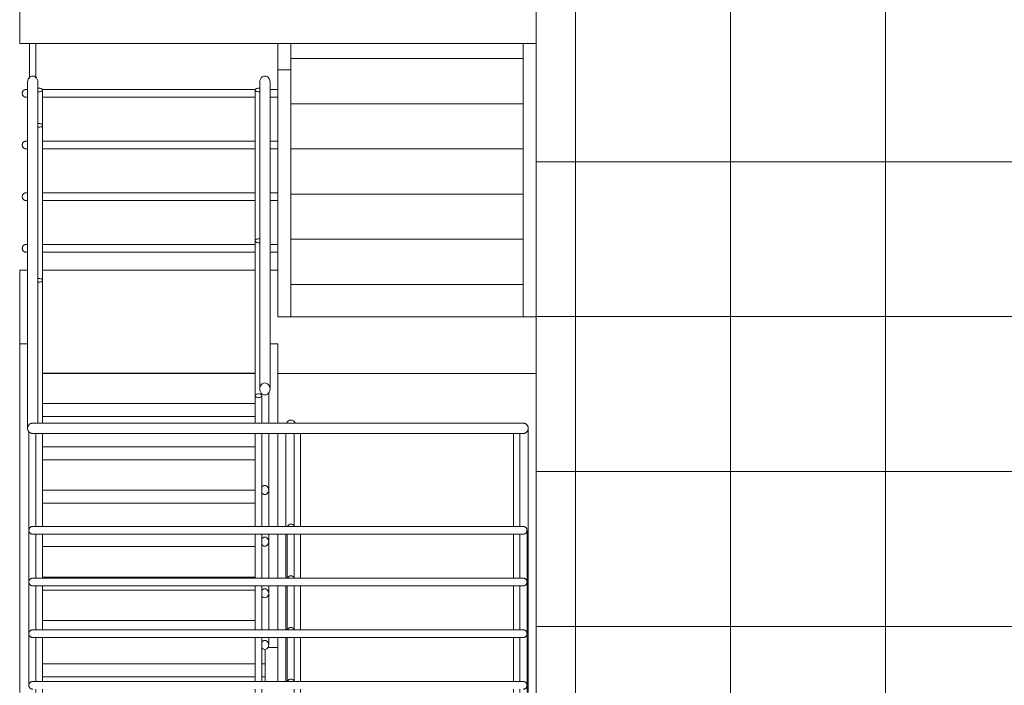
# Model space of a CAD drawing. Units: millimetres. Extents: x -80188 to 157657, y -341430 to 142077.
# Drawn here: x -14287 to -10475, y 111250 to 113827 of the extents above; entities that cross this region are included whole.
import ezdxf

# ---------------------------------------------------------------- set-up
doc = ezdxf.new("R2010")
doc.units = ezdxf.units.MM
for name, color, linetype, lineweight in [('A-FLOR', 7, 'Continuous', 9), ('A-WALL', 7, 'Continuous', 9), ('A-WALL-PATT', 7, 'Continuous', 9), ('S-STRS', 7, 'Continuous', 9), ('Балясины', 7, 'Continuous', 9), ('Ограждение', 7, 'Continuous', 9), ('Поручни', 7, 'Continuous', 9)]:
    doc.layers.add(name, color=color, linetype=linetype, lineweight=lineweight)
pattern_1 = [(0, (5264.5, 104277.14), (0, 600), []), (90, (5264.5, 104277.14), (-600, 4e-14), [])]

# ---------------------------------------------------------------- blocks, each defined once
blk = doc.blocks.new('Ограждение - 25 мм-V118-Южный')
at = {"layer": 'Балясины'}
for p, q in [((-14250, 9323.1), (-14250, 9457.4)), ((-14225, 9457.4), (-14225, 9323.8))]:
    blk.add_line(p, q, dxfattribs=at)
blk = doc.blocks.new('Ограждение - Ограждение-1496564-Южный')
at = {"layer": 'Поручни'}
for p, q in [((-14257, 9280), (-14262.5, 9280)), ((-13374.5, 9280), (-14200.4, 9280)), ((-13287.5, 9280), (-13317.9, 9280)), ((-14262.5, 9250), (-14257, 9250)), ((-14199.6, 9250), (-13375.4, 9250)), ((-13317.9, 9250), (-13287.5, 9250)), ((-14256.9, 9080), (-14262.5, 9080)), ((-13375.4, 9080), (-14199.6, 9080)), ((-13287.5, 9080), (-13318, 9080)), ((-14262.5, 9050), (-14256.9, 9050)), ((-14199.6, 9050), (-13375.4, 9050)), ((-13318, 9050), (-13287.5, 9050)), ((-14256.4, 8880), (-14262.5, 8880)), ((-14262.5, 8850), (-14256.4, 8850)), ((-13375.4, 8880), (-14199.6, 8880)), ((-14199.6, 8850), (-13375.4, 8850)), ((-13287.5, 8880), (-13318.5, 8880)), ((-13318.5, 8850), (-13287.5, 8850)), ((-14256.4, 8680), (-14262.5, 8680)), ((-13375.4, 8680), (-14199.6, 8680)), ((-13287.5, 8680), (-13318.5, 8680)), ((-14262.5, 8650), (-14256.4, 8650)), ((-14199.6, 8650), (-13375.4, 8650)), ((-13318.5, 8650), (-13287.5, 8650))]:
    blk.add_line(p, q, dxfattribs=at)
for centre, start, end in [((-14262.5, 9265), 75, 180), ((-14262.5, 9265), 180, 285), ((-14262.5, 9065), 75, 180), ((-14262.5, 9065), 180, 285), ((-14262.5, 8865), 75, 180), ((-14262.5, 8865), 180, 285), ((-14262.5, 8665), 75, 180), ((-14262.5, 8665), 180, 285)]:
    blk.add_arc(centre, 15, start, end, dxfattribs=at)
for points, knots in [([(-14258.6, 9279.5), (-14258.9, 9279.6), (-14259.5, 9279.7), (-14260.5, 9279.9), (-14261.5, 9280), (-14262.5, 9280), (-14263.4, 9280), (-14264.4, 9279.9), (-14265.4, 9279.7), (-14266.3, 9279.5), (-14267.3, 9279.2), (-14268.2, 9278.9), (-14269.1, 9278.5), (-14270, 9278), (-14270.8, 9277.5), (-14271.9, 9276.7), (-14272.8, 9275.9), (-14273.7, 9274.9), (-14274.6, 9273.9), (-14275.5, 9272.5), (-14276.4, 9270.8), (-14277.2, 9268.3), (-14277.5, 9266.3), (-14277.5, 9265)], [0.4166667, 0.4166667, 0.4166667, 0.4166667, 0.4375, 0.4583333, 0.4791667, 0.5, 0.5208333, 0.5416667, 0.5625, 0.5833333, 0.6041667, 0.625, 0.6458333, 0.6666667, 0.6875, 0.7083333, 0.75, 0.7708333, 0.7916667, 0.8333333, 0.875, 0.9166667, 1, 1, 1, 1]), ([(-14277.5, 9265), (-14277.5, 9263.7), (-14277.2, 9261.7), (-14276.4, 9259.2), (-14275.8, 9258.1), (-14275.4, 9257.5)], [0, 0, 0, 0, 0.0833333, 0.125, 0.1666667, 0.1666667, 0.1666667, 0.1666667]), ([(-14273.1, 9254.4), (-14272.6, 9253.9), (-14271.6, 9253.1), (-14270.2, 9252.2), (-14269.1, 9251.5), (-14268.2, 9251.1), (-14267.3, 9250.8), (-14266.3, 9250.5), (-14265.4, 9250.3), (-14264.4, 9250.1), (-14263.4, 9250), (-14262.5, 9250), (-14261.5, 9250), (-14260.5, 9250.1), (-14259.5, 9250.3), (-14258.9, 9250.4), (-14258.6, 9250.5)], [0.25, 0.25, 0.25, 0.25, 0.2916667, 0.3333333, 0.3541667, 0.375, 0.3958333, 0.4166667, 0.4375, 0.4583333, 0.4791667, 0.5, 0.5208333, 0.5416667, 0.5625, 0.5833333, 0.5833333, 0.5833333, 0.5833333]), ([(-14258.6, 9079.5), (-14258.9, 9079.6), (-14259.5, 9079.7), (-14260.5, 9079.9), (-14261.5, 9080), (-14262.5, 9080), (-14263.4, 9080), (-14264.4, 9079.9), (-14265.4, 9079.7), (-14266.3, 9079.5), (-14267.3, 9079.2), (-14268.2, 9078.9), (-14269.1, 9078.5), (-14270, 9078), (-14270.8, 9077.5), (-14271.9, 9076.7), (-14272.8, 9075.9), (-14273.7, 9074.9), (-14274.6, 9073.9), (-14275.5, 9072.5), (-14276.4, 9070.8), (-14277.2, 9068.3), (-14277.5, 9066.3), (-14277.5, 9065)], [0.4166667, 0.4166667, 0.4166667, 0.4166667, 0.4375, 0.4583333, 0.4791667, 0.5, 0.5208333, 0.5416667, 0.5625, 0.5833333, 0.6041667, 0.625, 0.6458333, 0.6666667, 0.6875, 0.7083333, 0.75, 0.7708333, 0.7916667, 0.8333333, 0.875, 0.9166667, 1, 1, 1, 1]), ([(-14277.5, 9065), (-14277.5, 9063.7), (-14277.2, 9061.7), (-14276.4, 9059.2), (-14275.8, 9058.1), (-14275.4, 9057.5)], [0, 0, 0, 0, 0.0833333, 0.125, 0.1666667, 0.1666667, 0.1666667, 0.1666667]), ([(-14273.1, 9054.4), (-14272.6, 9053.9), (-14271.6, 9053.1), (-14270.2, 9052.2), (-14269.1, 9051.5), (-14268.2, 9051.1), (-14267.3, 9050.8), (-14266.3, 9050.5), (-14265.4, 9050.3), (-14264.4, 9050.1), (-14263.4, 9050), (-14262.5, 9050), (-14261.5, 9050), (-14260.5, 9050.1), (-14259.5, 9050.3), (-14258.9, 9050.4), (-14258.6, 9050.5)], [0.25, 0.25, 0.25, 0.25, 0.2916667, 0.3333333, 0.3541667, 0.375, 0.3958333, 0.4166667, 0.4375, 0.4583333, 0.4791667, 0.5, 0.5208333, 0.5416667, 0.5625, 0.5833333, 0.5833333, 0.5833333, 0.5833333]), ([(-14258.6, 8879.5), (-14258.9, 8879.6), (-14259.5, 8879.7), (-14260.5, 8879.9), (-14261.5, 8880), (-14262.5, 8880), (-14263.4, 8880), (-14264.4, 8879.9), (-14265.4, 8879.7), (-14266.3, 8879.5), (-14267.3, 8879.2), (-14268.2, 8878.9), (-14269.1, 8878.5), (-14270, 8878), (-14270.8, 8877.5), (-14271.9, 8876.7), (-14272.8, 8875.9), (-14273.7, 8874.9), (-14274.6, 8873.9), (-14275.5, 8872.5), (-14276.4, 8870.8), (-14277.2, 8868.3), (-14277.5, 8866.3), (-14277.5, 8865)], [0.4166667, 0.4166667, 0.4166667, 0.4166667, 0.4375, 0.4583333, 0.4791667, 0.5, 0.5208333, 0.5416667, 0.5625, 0.5833333, 0.6041667, 0.625, 0.6458333, 0.6666667, 0.6875, 0.7083333, 0.75, 0.7708333, 0.7916667, 0.8333333, 0.875, 0.9166667, 1, 1, 1, 1]), ([(-14277.5, 8865), (-14277.5, 8863.7), (-14277.2, 8861.7), (-14276.4, 8859.2), (-14275.8, 8858.1), (-14275.4, 8857.5)], [0, 0, 0, 0, 0.0833333, 0.125, 0.1666667, 0.1666667, 0.1666667, 0.1666667]), ([(-14273.1, 8854.4), (-14272.6, 8853.9), (-14271.6, 8853.1), (-14270.2, 8852.2), (-14269.1, 8851.5), (-14268.2, 8851.1), (-14267.3, 8850.8), (-14266.3, 8850.5), (-14265.4, 8850.3), (-14264.4, 8850.1), (-14263.4, 8850), (-14262.5, 8850), (-14261.5, 8850), (-14260.5, 8850.1), (-14259.5, 8850.3), (-14258.9, 8850.4), (-14258.6, 8850.5)], [0.25, 0.25, 0.25, 0.25, 0.2916667, 0.3333333, 0.3541667, 0.375, 0.3958333, 0.4166667, 0.4375, 0.4583333, 0.4791667, 0.5, 0.5208333, 0.5416667, 0.5625, 0.5833333, 0.5833333, 0.5833333, 0.5833333]), ([(-14258.6, 8679.5), (-14258.9, 8679.6), (-14259.5, 8679.7), (-14260.5, 8679.9), (-14261.5, 8680), (-14262.5, 8680), (-14263.4, 8680), (-14264.4, 8679.9), (-14265.4, 8679.7), (-14266.3, 8679.5), (-14267.3, 8679.2), (-14268.2, 8678.9), (-14269.1, 8678.5), (-14270, 8678), (-14270.8, 8677.5), (-14271.9, 8676.7), (-14272.8, 8675.9), (-14273.7, 8674.9), (-14274.6, 8673.9), (-14275.5, 8672.5), (-14276.4, 8670.8), (-14277.2, 8668.3), (-14277.5, 8666.3), (-14277.5, 8665)], [0.4166667, 0.4166667, 0.4166667, 0.4166667, 0.4375, 0.4583333, 0.4791667, 0.5, 0.5208333, 0.5416667, 0.5625, 0.5833333, 0.6041667, 0.625, 0.6458333, 0.6666667, 0.6875, 0.7083333, 0.75, 0.7708333, 0.7916667, 0.8333333, 0.875, 0.9166667, 1, 1, 1, 1]), ([(-14277.5, 8665), (-14277.5, 8663.7), (-14277.2, 8661.7), (-14276.4, 8659.2), (-14275.8, 8658.1), (-14275.4, 8657.5)], [0, 0, 0, 0, 0.0833333, 0.125, 0.1666667, 0.1666667, 0.1666667, 0.1666667]), ([(-14273.1, 8654.4), (-14272.6, 8653.9), (-14271.6, 8653.1), (-14270.2, 8652.2), (-14269.1, 8651.5), (-14268.2, 8651.1), (-14267.3, 8650.8), (-14266.3, 8650.5), (-14265.4, 8650.3), (-14264.4, 8650.1), (-14263.4, 8650), (-14262.5, 8650), (-14261.5, 8650), (-14260.5, 8650.1), (-14259.5, 8650.3), (-14258.9, 8650.4), (-14258.6, 8650.5)], [0.25, 0.25, 0.25, 0.25, 0.2916667, 0.3333333, 0.3541667, 0.375, 0.3958333, 0.4166667, 0.4375, 0.4583333, 0.4791667, 0.5, 0.5208333, 0.5416667, 0.5625, 0.5833333, 0.5833333, 0.5833333, 0.5833333])]:
    blk.add_open_spline(points, degree=3, knots=knots, dxfattribs=at)
blk.add_blockref('Ограждение - 25 мм-V118-Южный', (0, 0))
blk = doc.blocks.new('Ограждение - 25 мм-1495576-Южный')
at = {"layer": 'Балясины'}
blk.add_line((-13375.4, 8694.1), (-13375.4, 8094.1), dxfattribs=at)
at = {"layer": 'Балясины', "flags": 128}
for points in [[(-13375.4, 8694.1), (-13374.1, 8697.4), (-13370.6, 8700), (-13365.6, 8701.4), (-13360.1, 8701.4), (-13357, 8700.7)], [(-13357, 8687.5), (-13360.1, 8686.8), (-13365.6, 8686.8), (-13370.6, 8688.2), (-13374.1, 8690.9), (-13375.4, 8694.1)]]:
    blk.add_lwpolyline(points, dxfattribs=at)
blk = doc.blocks.new('Ограждение - 25 мм-1495572-Южный')
at = {"layer": 'Балясины'}
for p, q in [((-13375.4, 8094.1), (-13375.4, 7987.3)), ((-13350.4, 7987.3), (-13350.4, 8094.1))]:
    blk.add_line(p, q, dxfattribs=at)
at = {"layer": 'Балясины', "flags": 128}
for points in [[(-13375.4, 8094.1), (-13374.1, 8097.4), (-13370.6, 8100), (-13365.6, 8101.4), (-13360.1, 8101.4), (-13355.1, 8100), (-13351.6, 8097.4), (-13350.4, 8094.1)], [(-13350.4, 8094.1), (-13351.6, 8090.9), (-13355.1, 8088.2), (-13360.1, 8086.8), (-13365.6, 8086.8), (-13370.6, 8088.2), (-13374.1, 8090.9), (-13375.4, 8094.1)]]:
    blk.add_lwpolyline(points, dxfattribs=at)
blk = doc.blocks.new('Ограждение - 25 мм-V110-Южный')
at = {"layer": 'Балясины'}
for p, q in [((-13224.6, 10860), (-13224.6, 10499.5)), ((-13199.6, 10499.5), (-13199.6, 10860)), ((-13224.6, 10470.5), (-13224.6, 10299.5)), ((-13199.6, 10299.5), (-13199.6, 10470.5)), ((-13224.6, 10270.5), (-13224.6, 10099.5)), ((-13199.6, 10099.5), (-13199.6, 10270.5)), ((-13224.6, 10070.5), (-13224.6, 9899.5)), ((-13199.6, 9899.5), (-13199.6, 10070.5)), ((-13224.6, 9870.5), (-13224.6, 9857.4)), ((-13199.6, 9857.4), (-13199.6, 9870.5))]:
    blk.add_line(p, q, dxfattribs=at)
blk = doc.blocks.new('Ограждение - 25 мм-1495567-Южный')
at = {"layer": 'Балясины'}
blk.add_line((-13375.4, 9277.9), (-13375.4, 8694.1), dxfattribs=at)
at = {"layer": 'Балясины', "flags": 128}
for points in [[(-13375.4, 9277.9), (-13374.1, 9281.1), (-13370.6, 9283.7), (-13365.6, 9285.2), (-13360.1, 9285.2)], [(-13360.1, 9270.5), (-13365.6, 9270.5), (-13370.6, 9272), (-13374.1, 9274.6), (-13375.4, 9277.9)]]:
    blk.add_lwpolyline(points, dxfattribs=at)
blk = doc.blocks.new('Ограждение - Ограждение-1496598-Южный')
at = {"layer": 'Поручни'}
for p, q in [((-13357.9, 9308.7), (-13357.9, 8120.4)), ((-13317.9, 8120.4), (-13317.9, 9308.7)), ((-13352.9, 8105.2), (-13352.9, 8098.3)), ((-13322.9, 7987.3), (-13322.9, 8105.2)), ((-13322.9, 7729.3), (-13322.9, 7948.7)), ((-13257.1, 7948.7), (-13257.1, 7588)), ((-13322.9, 7588), (-13322.9, 7729.3)), ((-13322.9, 7529.3), (-13322.9, 7558.5)), ((-13257.1, 7558), (-13257.1, 7388)), ((-13252.1, 7558.5), (-13252.1, 7388)), ((-13322.9, 7388), (-13322.9, 7529.3)), ((-13322.9, 7329.3), (-13322.9, 7358.5)), ((-13322.9, 7188), (-13322.9, 7329.3)), ((-13257.1, 7358), (-13257.1, 7188)), ((-13252.1, 7358.5), (-13252.1, 7188)), ((-13322.9, 7129.3), (-13322.9, 7158.5)), ((-13257.1, 7158), (-13257.1, 6988)), ((-13252.1, 7158.5), (-13252.1, 6988))]:
    blk.add_line(p, q, dxfattribs=at)
at = {"layer": 'Поручни', "flags": 128}
for points in [[(-13357.9, 9308.7), (-13357.2, 9314.7), (-13355.2, 9320.3), (-13352, 9325.2), (-13347.9, 9328.9), (-13343, 9331.2), (-13337.9, 9332), (-13332.7, 9331.2), (-13327.9, 9328.9), (-13323.7, 9325.2), (-13320.5, 9320.3), (-13318.5, 9314.7), (-13317.9, 9308.7)], [(-13317.9, 8120.4), (-13318.5, 8126.5), (-13320.5, 8132.1), (-13323.7, 8136.9), (-13327.9, 8140.6), (-13332.7, 8143), (-13337.9, 8143.8), (-13343, 8143), (-13347.9, 8140.6), (-13352, 8136.9), (-13355.2, 8132.1), (-13357.2, 8126.5), (-13357.9, 8120.4)], [(-13357.9, 8120.4), (-13357.2, 8114.4), (-13355.2, 8108.8), (-13352, 8103.9), (-13347.9, 8100.2), (-13343, 8097.9), (-13337.9, 8097.1), (-13332.7, 8097.9), (-13327.9, 8100.2), (-13323.7, 8103.9), (-13320.5, 8108.8), (-13318.5, 8114.4), (-13317.9, 8120.4)], [(-13219.7, 7988.6), (-13222.9, 7993.4), (-13227.1, 7997.1), (-13231.9, 7999.4), (-13237.1, 8000.2), (-13242.2, 7999.4), (-13247.1, 7997.1), (-13251.2, 7993.4), (-13254.4, 7988.6)], [(-13322.9, 7729.3), (-13323.4, 7733.8), (-13324.9, 7738), (-13327.2, 7741.6), (-13330.4, 7744.4), (-13334, 7746.2), (-13337.9, 7746.8), (-13341.7, 7746.2), (-13345.4, 7744.4), (-13348.5, 7741.6), (-13350.4, 7738.8)], [(-13350.4, 7719.7), (-13348.5, 7716.9), (-13345.4, 7714.1), (-13341.7, 7712.4), (-13337.9, 7711.8), (-13334, 7712.4), (-13330.4, 7714.1), (-13327.2, 7716.9), (-13324.9, 7720.5), (-13323.4, 7724.7), (-13322.9, 7729.3)], [(-13224.5, 7589.3), (-13226.4, 7592.1), (-13229.6, 7594.9), (-13233.2, 7596.6), (-13237.1, 7597.2), (-13240.9, 7596.6), (-13244.6, 7594.9), (-13247.7, 7592.1), (-13250, 7588.5)], [(-13322.9, 7529.3), (-13323.4, 7533.8), (-13324.9, 7538), (-13327.2, 7541.6), (-13330.4, 7544.4), (-13334, 7546.2), (-13337.9, 7546.8), (-13341.7, 7546.2), (-13345.4, 7544.4), (-13348.5, 7541.6), (-13350.4, 7538.8)], [(-13350.4, 7519.7), (-13348.5, 7516.9), (-13345.4, 7514.1), (-13341.7, 7512.4), (-13337.9, 7511.8), (-13334, 7512.4), (-13330.4, 7514.1), (-13327.2, 7516.9), (-13324.9, 7520.5), (-13323.4, 7524.7), (-13322.9, 7529.3)], [(-13224.5, 7389.3), (-13226.4, 7392.1), (-13229.6, 7394.9), (-13233.2, 7396.6), (-13237.1, 7397.2), (-13240.9, 7396.6), (-13244.6, 7394.9), (-13247.7, 7392.1), (-13250, 7388.5)], [(-13322.9, 7329.3), (-13323.4, 7333.8), (-13324.9, 7338), (-13327.2, 7341.6), (-13330.4, 7344.4), (-13334, 7346.2), (-13337.9, 7346.8), (-13341.7, 7346.2), (-13345.4, 7344.4), (-13348.5, 7341.6), (-13350.4, 7338.8)], [(-13350.4, 7319.7), (-13348.5, 7316.9), (-13345.4, 7314.1), (-13341.7, 7312.4), (-13337.9, 7311.8), (-13334, 7312.4), (-13330.4, 7314.1), (-13327.2, 7316.9), (-13324.9, 7320.5), (-13323.4, 7324.7), (-13322.9, 7329.3)], [(-13224.5, 7189.3), (-13226.4, 7192.1), (-13229.6, 7194.9), (-13233.2, 7196.6), (-13237.1, 7197.2), (-13240.9, 7196.6), (-13244.6, 7194.9), (-13247.7, 7192.1), (-13250, 7188.5)], [(-13322.9, 7129.3), (-13323.4, 7133.8), (-13324.9, 7138), (-13327.2, 7141.6), (-13330.4, 7144.4), (-13334, 7146.2), (-13337.9, 7146.8), (-13341.7, 7146.2), (-13345.4, 7144.4), (-13348.5, 7141.6), (-13350.4, 7138.8)], [(-13350.4, 7119.7), (-13348.5, 7116.9), (-13345.4, 7114.1), (-13341.7, 7112.4), (-13337.9, 7111.8), (-13334, 7112.4), (-13330.4, 7114.1), (-13327.2, 7116.9), (-13324.9, 7120.5), (-13323.4, 7124.7), (-13322.9, 7129.3)], [(-13224.5, 6989.3), (-13226.4, 6992.1), (-13229.6, 6994.9), (-13233.2, 6996.6), (-13237.1, 6997.2), (-13240.9, 6996.6), (-13244.6, 6994.9), (-13247.7, 6992.1), (-13250, 6988.5)]]:
    blk.add_lwpolyline(points, dxfattribs=at)
for name, p in [('Ограждение - 25 мм-1495567-Южный', (0, 0)), ('Ограждение - 25 мм-1495576-Южный', (0, 0)), ('Ограждение - 25 мм-1495572-Южный', (0, 0)), ('Ограждение - 25 мм-V110-Южный', (0, -2912))]:
    blk.add_blockref(name, p)
blk = doc.blocks.new('Ограждение - 25 мм-1495583-Южный')
at = {"layer": 'Балясины'}
blk.add_line((-14199.6, 9141.4), (-14199.6, 8541.4), dxfattribs=at)
at = {"layer": 'Балясины', "flags": 128}
for points in [[(-14199.6, 9141.4), (-14200.8, 9144.6), (-14204.3, 9147.2), (-14209.3, 9148.7), (-14214.8, 9148.7)], [(-14214.8, 9134), (-14209.3, 9134), (-14204.3, 9135.5), (-14200.8, 9138.1), (-14199.6, 9141.4)]]:
    blk.add_lwpolyline(points, dxfattribs=at)
blk = doc.blocks.new('Ограждение - 25 мм-V119-Южный')
at = {"layer": 'Балясины'}
blk.add_line((-14199.6, 8541.4), (-14199.6, 7988), dxfattribs=at)
at = {"layer": 'Балясины', "flags": 128}
for points in [[(-14199.6, 8541.4), (-14200.8, 8544.6), (-14204.3, 8547.2), (-14209.3, 8548.7), (-14214.8, 8548.7), (-14217.9, 8548)], [(-14217.9, 8534.7), (-14214.8, 8534), (-14209.3, 8534), (-14204.3, 8535.5), (-14200.8, 8538.1), (-14199.6, 8541.4)]]:
    blk.add_lwpolyline(points, dxfattribs=at)
blk = doc.blocks.new('Ограждение - 25 мм-V111-Южный')
at = {"layer": 'Балясины'}
for p, q in [((-13375.4, 10499.5), (-13375.4, 10860)), ((-13350.4, 10860), (-13350.4, 10499.5)), ((-13375.4, 10299.5), (-13375.4, 10470.5)), ((-13350.4, 10470.5), (-13350.4, 10299.5)), ((-13375.4, 10099.5), (-13375.4, 10270.5)), ((-13350.4, 10270.5), (-13350.4, 10099.5)), ((-13375.4, 9899.5), (-13375.4, 10070.5)), ((-13350.4, 10070.5), (-13350.4, 9899.5)), ((-13375.4, 9857.4), (-13375.4, 9870.5)), ((-13350.4, 9870.5), (-13350.4, 9857.4))]:
    blk.add_line(p, q, dxfattribs=at)
blk = doc.blocks.new('Ограждение - 25 мм-V113-Южный')
at = {"layer": 'Балясины'}
for p, q in [((-14224.6, 10500), (-14224.6, 10860)), ((-14199.6, 10860), (-14199.6, 10500)), ((-14224.6, 10300), (-14224.6, 10470)), ((-14199.6, 10470), (-14199.6, 10300)), ((-14224.6, 10100), (-14224.6, 10270)), ((-14199.6, 10270), (-14199.6, 10100)), ((-14224.6, 9900), (-14224.6, 10070)), ((-14199.6, 10070), (-14199.6, 9900)), ((-14224.6, 9857.4), (-14224.6, 9870)), ((-14199.6, 9870), (-14199.6, 9857.4))]:
    blk.add_line(p, q, dxfattribs=at)
blk = doc.blocks.new('Ограждение - 25 мм-V114-Южный')
at = {"layer": 'Балясины'}
for p, q in [((-12375.4, 10500), (-12375.4, 10860)), ((-12350.4, 10860), (-12350.4, 10500)), ((-12375.4, 10300), (-12375.4, 10470)), ((-12350.4, 10470), (-12350.4, 10300)), ((-12375.4, 10100), (-12375.4, 10270)), ((-12350.4, 10270), (-12350.4, 10100)), ((-12375.4, 9900), (-12375.4, 10070)), ((-12350.4, 10070), (-12350.4, 9900)), ((-12375.4, 9857.4), (-12375.4, 9870)), ((-12350.4, 9870), (-12350.4, 9857.4))]:
    blk.add_line(p, q, dxfattribs=at)
blk = doc.blocks.new('Ограждение - 25 мм-V121-Южный')
at = {"layer": 'Балясины'}
blk.add_line((-14199.6, 9277.9), (-14199.6, 9141.4), dxfattribs=at)
at = {"layer": 'Балясины', "flags": 128}
for points in [[(-14199.6, 9277.9), (-14200.8, 9281.1), (-14204.3, 9283.7), (-14209.3, 9285.2), (-14214.8, 9285.2)], [(-14214.8, 9270.5), (-14209.3, 9270.5), (-14204.3, 9272), (-14200.8, 9274.6), (-14199.6, 9277.9)]]:
    blk.add_lwpolyline(points, dxfattribs=at)
blk = doc.blocks.new('Ограждение - Ограждение-1496602-Южный')
at = {"layer": 'Поручни'}
for p, q in [((-14257.1, 9308.7), (-14257.1, 7968)), ((-14217.1, 7988), (-14217.1, 9308.7)), ((-12337.9, 7988), (-14237.1, 7988)), ((-14252.1, 7955), (-14252.1, 7573)), ((-14237.1, 7948), (-12337.9, 7948)), ((-12317.9, 6945.4), (-12317.9, 7968)), ((-12337.9, 7588), (-14237.1, 7588)), ((-14252.1, 7573), (-14252.1, 7373)), ((-14237.1, 7558), (-12337.9, 7558)), ((-12322.9, 7373), (-12322.9, 7573)), ((-14252.1, 7373), (-14252.1, 7173)), ((-12337.9, 7388), (-14237.1, 7388)), ((-12322.9, 7173), (-12322.9, 7373)), ((-14237.1, 7358), (-12337.9, 7358)), ((-14252.1, 7173), (-14252.1, 6973)), ((-12337.9, 7188), (-14237.1, 7188)), ((-12322.9, 6973), (-12322.9, 7173)), ((-14237.1, 7158), (-12337.9, 7158)), ((-12337.9, 6988), (-14237.1, 6988)), ((-12322.9, 6945.4), (-12322.9, 6973))]:
    blk.add_line(p, q, dxfattribs=at)
at = {"layer": 'Поручни', "flags": 128}
for points in [[(-14257.1, 9308.7), (-14256.4, 9314.7), (-14254.4, 9320.3), (-14251.2, 9325.2), (-14247.1, 9328.9), (-14242.2, 9331.2), (-14237.5, 9332)], [(-14237.1, 9332), (-14231.9, 9331.2), (-14227.1, 9328.9), (-14222.9, 9325.2), (-14219.7, 9320.3), (-14217.7, 9314.7), (-14217.1, 9308.7)]]:
    blk.add_lwpolyline(points, dxfattribs=at)
at = {"layer": 'Поручни'}
for points, knots in [([(-14237.1, 7988), (-14237.5, 7988), (-14238.4, 7988), (-14239.7, 7987.8), (-14241, 7987.6), (-14242.2, 7987.3), (-14243.5, 7987), (-14244.7, 7986.5), (-14245.9, 7986), (-14247.1, 7985.3), (-14248.2, 7984.6), (-14249.6, 7983.6), (-14250.9, 7982.5), (-14252.1, 7981.2), (-14253.2, 7979.8), (-14254.4, 7978), (-14255.6, 7975.7), (-14256.7, 7972.4), (-14257, 7969.7), (-14257.1, 7968)], [0.5, 0.5, 0.5, 0.5, 0.5208333, 0.5416667, 0.5625, 0.5833333, 0.6041667, 0.625, 0.6458333, 0.6666667, 0.6875, 0.7083333, 0.75, 0.7708333, 0.7916667, 0.8333333, 0.875, 0.9166667, 1, 1, 1, 1]), ([(-12337.9, 7988), (-12337.4, 7988), (-12336.5, 7988), (-12335.2, 7987.8), (-12333.9, 7987.6), (-12332.7, 7987.3), (-12331.4, 7987), (-12330.2, 7986.5), (-12329, 7986), (-12327.8, 7985.3), (-12326.7, 7984.6), (-12325.3, 7983.6), (-12324, 7982.5), (-12322.8, 7981.2), (-12321.7, 7979.8), (-12320.5, 7978), (-12319.3, 7975.7), (-12318.2, 7972.4), (-12317.9, 7969.7), (-12317.9, 7968)], [0.5, 0.5, 0.5, 0.5, 0.5208333, 0.5416667, 0.5625, 0.5833333, 0.6041667, 0.625, 0.6458333, 0.6666667, 0.6875, 0.7083333, 0.75, 0.7708333, 0.7916667, 0.8333333, 0.875, 0.9166667, 1, 1, 1, 1]), ([(-14257.1, 7968), (-14257, 7966.3), (-14256.7, 7963.6), (-14255.6, 7960.3), (-14254.4, 7958), (-14253.2, 7956.2), (-14252.1, 7954.8), (-14250.9, 7953.5), (-14249.3, 7952.1), (-14247.4, 7950.9), (-14245.9, 7950), (-14244.7, 7949.5), (-14243.5, 7949), (-14242.2, 7948.7), (-14241, 7948.4), (-14239.7, 7948.2), (-14238.4, 7948), (-14237.5, 7948), (-14237.1, 7948)], [0, 0, 0, 0, 0.0833333, 0.125, 0.1666667, 0.2083333, 0.2291667, 0.25, 0.2916667, 0.3333333, 0.3541667, 0.375, 0.3958333, 0.4166667, 0.4375, 0.4583333, 0.4791667, 0.5, 0.5, 0.5, 0.5]), ([(-12317.9, 7968), (-12317.9, 7966.3), (-12318.2, 7963.6), (-12319.3, 7960.3), (-12320.5, 7958), (-12321.7, 7956.2), (-12322.8, 7954.8), (-12324, 7953.5), (-12325.6, 7952.1), (-12327.5, 7950.9), (-12329, 7950), (-12330.2, 7949.5), (-12331.4, 7949), (-12332.7, 7948.7), (-12333.9, 7948.4), (-12335.2, 7948.2), (-12336.5, 7948), (-12337.4, 7948), (-12337.9, 7948)], [0, 0, 0, 0, 0.0833333, 0.125, 0.1666667, 0.2083333, 0.2291667, 0.25, 0.2916667, 0.3333333, 0.3541667, 0.375, 0.3958333, 0.4166667, 0.4375, 0.4583333, 0.4791667, 0.5, 0.5, 0.5, 0.5]), ([(-14237.1, 7588), (-14237.4, 7588), (-14238, 7588), (-14239, 7587.9), (-14240, 7587.7), (-14240.9, 7587.5), (-14241.9, 7587.2), (-14242.8, 7586.9), (-14243.7, 7586.5), (-14244.6, 7586), (-14245.4, 7585.5), (-14246.5, 7584.7), (-14247.4, 7583.9), (-14248.3, 7582.9), (-14249.2, 7581.9), (-14250.1, 7580.5), (-14250.9, 7578.8), (-14251.8, 7576.3), (-14252, 7574.3), (-14252.1, 7573)], [0.5, 0.5, 0.5, 0.5, 0.5208333, 0.5416667, 0.5625, 0.5833333, 0.6041667, 0.625, 0.6458333, 0.6666667, 0.6875, 0.7083333, 0.75, 0.7708333, 0.7916667, 0.8333333, 0.875, 0.9166667, 1, 1, 1, 1]), ([(-12337.9, 7588), (-12337.5, 7588), (-12336.9, 7588), (-12335.9, 7587.9), (-12334.9, 7587.7), (-12334, 7587.5), (-12333, 7587.2), (-12332.1, 7586.9), (-12331.2, 7586.5), (-12330.3, 7586), (-12329.5, 7585.5), (-12328.4, 7584.7), (-12327.5, 7583.9), (-12326.6, 7582.9), (-12325.7, 7581.9), (-12324.8, 7580.5), (-12324, 7578.8), (-12323.1, 7576.3), (-12322.9, 7574.3), (-12322.9, 7573)], [0.5, 0.5, 0.5, 0.5, 0.5208333, 0.5416667, 0.5625, 0.5833333, 0.6041667, 0.625, 0.6458333, 0.6666667, 0.6875, 0.7083333, 0.75, 0.7708333, 0.7916667, 0.8333333, 0.875, 0.9166667, 1, 1, 1, 1]), ([(-14252.1, 7573), (-14252, 7571.7), (-14251.8, 7569.7), (-14250.9, 7567.2), (-14250.1, 7565.5), (-14249.2, 7564.1), (-14248.3, 7563.1), (-14247.4, 7562.1), (-14246.2, 7561.1), (-14244.8, 7560.2), (-14243.7, 7559.5), (-14242.8, 7559.1), (-14241.9, 7558.8), (-14240.9, 7558.5), (-14240, 7558.3), (-14239, 7558.1), (-14238, 7558), (-14237.4, 7558), (-14237.1, 7558)], [0, 0, 0, 0, 0.0833333, 0.125, 0.1666667, 0.2083333, 0.2291667, 0.25, 0.2916667, 0.3333333, 0.3541667, 0.375, 0.3958333, 0.4166667, 0.4375, 0.4583333, 0.4791667, 0.5, 0.5, 0.5, 0.5]), ([(-12322.9, 7573), (-12322.9, 7571.7), (-12323.1, 7569.7), (-12324, 7567.2), (-12324.8, 7565.5), (-12325.7, 7564.1), (-12326.6, 7563.1), (-12327.5, 7562.1), (-12328.7, 7561.1), (-12330.1, 7560.2), (-12331.2, 7559.5), (-12332.1, 7559.1), (-12333, 7558.8), (-12334, 7558.5), (-12334.9, 7558.3), (-12335.9, 7558.1), (-12336.9, 7558), (-12337.5, 7558), (-12337.9, 7558)], [0, 0, 0, 0, 0.0833333, 0.125, 0.1666667, 0.2083333, 0.2291667, 0.25, 0.2916667, 0.3333333, 0.3541667, 0.375, 0.3958333, 0.4166667, 0.4375, 0.4583333, 0.4791667, 0.5, 0.5, 0.5, 0.5]), ([(-14237.1, 7388), (-14237.4, 7388), (-14238, 7388), (-14239, 7387.9), (-14240, 7387.7), (-14240.9, 7387.5), (-14241.9, 7387.2), (-14242.8, 7386.9), (-14243.7, 7386.5), (-14244.6, 7386), (-14245.4, 7385.5), (-14246.5, 7384.7), (-14247.4, 7383.9), (-14248.3, 7382.9), (-14249.2, 7381.9), (-14250.1, 7380.5), (-14250.9, 7378.8), (-14251.8, 7376.3), (-14252, 7374.3), (-14252.1, 7373)], [0.5, 0.5, 0.5, 0.5, 0.5208333, 0.5416667, 0.5625, 0.5833333, 0.6041667, 0.625, 0.6458333, 0.6666667, 0.6875, 0.7083333, 0.75, 0.7708333, 0.7916667, 0.8333333, 0.875, 0.9166667, 1, 1, 1, 1]), ([(-14252.1, 7373), (-14252, 7371.7), (-14251.8, 7369.7), (-14250.9, 7367.2), (-14250.1, 7365.5), (-14249.2, 7364.1), (-14248.3, 7363.1), (-14247.4, 7362.1), (-14246.2, 7361.1), (-14244.8, 7360.2), (-14243.7, 7359.5), (-14242.8, 7359.1), (-14241.9, 7358.8), (-14240.9, 7358.5), (-14240, 7358.3), (-14239, 7358.1), (-14238, 7358), (-14237.4, 7358), (-14237.1, 7358)], [0, 0, 0, 0, 0.0833333, 0.125, 0.1666667, 0.2083333, 0.2291667, 0.25, 0.2916667, 0.3333333, 0.3541667, 0.375, 0.3958333, 0.4166667, 0.4375, 0.4583333, 0.4791667, 0.5, 0.5, 0.5, 0.5]), ([(-12337.9, 7388), (-12337.5, 7388), (-12336.9, 7388), (-12335.9, 7387.9), (-12334.9, 7387.7), (-12334, 7387.5), (-12333, 7387.2), (-12332.1, 7386.9), (-12331.2, 7386.5), (-12330.3, 7386), (-12329.5, 7385.5), (-12328.4, 7384.7), (-12327.5, 7383.9), (-12326.6, 7382.9), (-12325.7, 7381.9), (-12324.8, 7380.5), (-12324, 7378.8), (-12323.1, 7376.3), (-12322.9, 7374.3), (-12322.9, 7373)], [0.5, 0.5, 0.5, 0.5, 0.5208333, 0.5416667, 0.5625, 0.5833333, 0.6041667, 0.625, 0.6458333, 0.6666667, 0.6875, 0.7083333, 0.75, 0.7708333, 0.7916667, 0.8333333, 0.875, 0.9166667, 1, 1, 1, 1]), ([(-12322.9, 7373), (-12322.9, 7371.7), (-12323.1, 7369.7), (-12324, 7367.2), (-12324.8, 7365.5), (-12325.7, 7364.1), (-12326.6, 7363.1), (-12327.5, 7362.1), (-12328.7, 7361.1), (-12330.1, 7360.2), (-12331.2, 7359.5), (-12332.1, 7359.1), (-12333, 7358.8), (-12334, 7358.5), (-12334.9, 7358.3), (-12335.9, 7358.1), (-12336.9, 7358), (-12337.5, 7358), (-12337.9, 7358)], [0, 0, 0, 0, 0.0833333, 0.125, 0.1666667, 0.2083333, 0.2291667, 0.25, 0.2916667, 0.3333333, 0.3541667, 0.375, 0.3958333, 0.4166667, 0.4375, 0.4583333, 0.4791667, 0.5, 0.5, 0.5, 0.5]), ([(-14237.1, 7188), (-14237.4, 7188), (-14238, 7188), (-14239, 7187.9), (-14240, 7187.7), (-14240.9, 7187.5), (-14241.9, 7187.2), (-14242.8, 7186.9), (-14243.7, 7186.5), (-14244.6, 7186), (-14245.4, 7185.5), (-14246.5, 7184.7), (-14247.4, 7183.9), (-14248.3, 7182.9), (-14249.2, 7181.9), (-14250.1, 7180.5), (-14250.9, 7178.8), (-14251.8, 7176.3), (-14252, 7174.3), (-14252.1, 7173)], [0.5, 0.5, 0.5, 0.5, 0.5208333, 0.5416667, 0.5625, 0.5833333, 0.6041667, 0.625, 0.6458333, 0.6666667, 0.6875, 0.7083333, 0.75, 0.7708333, 0.7916667, 0.8333333, 0.875, 0.9166667, 1, 1, 1, 1]), ([(-14252.1, 7173), (-14252, 7171.7), (-14251.8, 7169.7), (-14250.9, 7167.2), (-14250.1, 7165.5), (-14249.2, 7164.1), (-14248.3, 7163.1), (-14247.4, 7162.1), (-14246.2, 7161.1), (-14244.8, 7160.2), (-14243.7, 7159.5), (-14242.8, 7159.1), (-14241.9, 7158.8), (-14240.9, 7158.5), (-14240, 7158.3), (-14239, 7158.1), (-14238, 7158), (-14237.4, 7158), (-14237.1, 7158)], [0, 0, 0, 0, 0.0833333, 0.125, 0.1666667, 0.2083333, 0.2291667, 0.25, 0.2916667, 0.3333333, 0.3541667, 0.375, 0.3958333, 0.4166667, 0.4375, 0.4583333, 0.4791667, 0.5, 0.5, 0.5, 0.5]), ([(-12337.9, 7188), (-12337.5, 7188), (-12336.9, 7188), (-12335.9, 7187.9), (-12334.9, 7187.7), (-12334, 7187.5), (-12333, 7187.2), (-12332.1, 7186.9), (-12331.2, 7186.5), (-12330.3, 7186), (-12329.5, 7185.5), (-12328.4, 7184.7), (-12327.5, 7183.9), (-12326.6, 7182.9), (-12325.7, 7181.9), (-12324.8, 7180.5), (-12324, 7178.8), (-12323.1, 7176.3), (-12322.9, 7174.3), (-12322.9, 7173)], [0.5, 0.5, 0.5, 0.5, 0.5208333, 0.5416667, 0.5625, 0.5833333, 0.6041667, 0.625, 0.6458333, 0.6666667, 0.6875, 0.7083333, 0.75, 0.7708333, 0.7916667, 0.8333333, 0.875, 0.9166667, 1, 1, 1, 1]), ([(-12322.9, 7173), (-12322.9, 7171.7), (-12323.1, 7169.7), (-12324, 7167.2), (-12324.8, 7165.5), (-12325.7, 7164.1), (-12326.6, 7163.1), (-12327.5, 7162.1), (-12328.7, 7161.1), (-12330.1, 7160.2), (-12331.2, 7159.5), (-12332.1, 7159.1), (-12333, 7158.8), (-12334, 7158.5), (-12334.9, 7158.3), (-12335.9, 7158.1), (-12336.9, 7158), (-12337.5, 7158), (-12337.9, 7158)], [0, 0, 0, 0, 0.0833333, 0.125, 0.1666667, 0.2083333, 0.2291667, 0.25, 0.2916667, 0.3333333, 0.3541667, 0.375, 0.3958333, 0.4166667, 0.4375, 0.4583333, 0.4791667, 0.5, 0.5, 0.5, 0.5]), ([(-14237.1, 6988), (-14237.4, 6988), (-14238, 6988), (-14239, 6987.9), (-14240, 6987.7), (-14240.9, 6987.5), (-14241.9, 6987.2), (-14242.8, 6986.9), (-14243.7, 6986.5), (-14244.6, 6986), (-14245.4, 6985.5), (-14246.5, 6984.7), (-14247.4, 6983.9), (-14248.3, 6982.9), (-14249.2, 6981.9), (-14250.1, 6980.5), (-14250.9, 6978.8), (-14251.8, 6976.3), (-14252, 6974.3), (-14252.1, 6973)], [0.5, 0.5, 0.5, 0.5, 0.5208333, 0.5416667, 0.5625, 0.5833333, 0.6041667, 0.625, 0.6458333, 0.6666667, 0.6875, 0.7083333, 0.75, 0.7708333, 0.7916667, 0.8333333, 0.875, 0.9166667, 1, 1, 1, 1]), ([(-12337.9, 6988), (-12337.5, 6988), (-12336.9, 6988), (-12335.9, 6987.9), (-12334.9, 6987.7), (-12334, 6987.5), (-12333, 6987.2), (-12332.1, 6986.9), (-12331.2, 6986.5), (-12330.3, 6986), (-12329.5, 6985.5), (-12328.4, 6984.7), (-12327.5, 6983.9), (-12326.6, 6982.9), (-12325.7, 6981.9), (-12324.8, 6980.5), (-12324, 6978.8), (-12323.1, 6976.3), (-12322.9, 6974.3), (-12322.9, 6973)], [0.5, 0.5, 0.5, 0.5, 0.5208333, 0.5416667, 0.5625, 0.5833333, 0.6041667, 0.625, 0.6458333, 0.6666667, 0.6875, 0.7083333, 0.75, 0.7708333, 0.7916667, 0.8333333, 0.875, 0.9166667, 1, 1, 1, 1]), ([(-14252.1, 6973), (-14252, 6971.7), (-14251.8, 6969.7), (-14250.9, 6967.2), (-14250.1, 6965.5), (-14249.2, 6964.1), (-14248.3, 6963.1), (-14247.4, 6962.1), (-14246.2, 6961.1), (-14244.8, 6960.2), (-14243.7, 6959.5), (-14242.8, 6959.1), (-14241.9, 6958.8), (-14240.9, 6958.5), (-14240, 6958.3), (-14239, 6958.1), (-14238, 6958), (-14237.4, 6958), (-14237.1, 6958)], [0, 0, 0, 0, 0.0833333, 0.125, 0.1666667, 0.2083333, 0.2291667, 0.25, 0.2916667, 0.3333333, 0.3541667, 0.375, 0.3958333, 0.4166667, 0.4375, 0.4583333, 0.4791667, 0.5, 0.5, 0.5, 0.5]), ([(-12322.9, 6973), (-12322.9, 6971.7), (-12323.1, 6969.7), (-12324, 6967.2), (-12324.8, 6965.5), (-12325.7, 6964.1), (-12326.6, 6963.1), (-12327.5, 6962.1), (-12328.7, 6961.1), (-12330.1, 6960.2), (-12331.2, 6959.5), (-12332.1, 6959.1), (-12333, 6958.8), (-12334, 6958.5), (-12334.9, 6958.3), (-12335.9, 6958.1), (-12336.9, 6958), (-12337.5, 6958), (-12337.9, 6958)], [0, 0, 0, 0, 0.0833333, 0.125, 0.1666667, 0.2083333, 0.2291667, 0.25, 0.2916667, 0.3333333, 0.3541667, 0.375, 0.3958333, 0.4166667, 0.4375, 0.4583333, 0.4791667, 0.5, 0.5, 0.5, 0.5])]:
    blk.add_open_spline(points, degree=3, knots=knots, dxfattribs=at)
for name, p in [('Ограждение - 25 мм-V121-Южный', (0, 0)), ('Ограждение - 25 мм-1495583-Южный', (0, 0)), ('Ограждение - 25 мм-V119-Южный', (0, 0)), ('Ограждение - 25 мм-V113-Южный', (0, -2912)), ('Ограждение - 25 мм-V111-Южный', (0, -2912)), ('Ограждение - 25 мм-V114-Южный', (0, -2912))]:
    blk.add_blockref(name, p)

msp = doc.modelspace()

# ---------------------------------------------------------------- hatches: boundary and pattern name
at = {"layer": 'A-WALL-PATT'}
h = msp.add_hatch(dxfattribs=at)
h.set_pattern_fill('FP_1', color=256, style=0, pattern_type=2)
h.set_pattern_definition(pattern_1)
h.paths.add_polyline_path([(-12287.5, 103977.1), (-11737.5, 103977.1), (-11737.5, 117477.1), (-12287.5, 117477.1), (-12287.5, 104254.3)], flags=0)
h = msp.add_hatch(dxfattribs=at)
h.set_pattern_fill('FP_1', color=256, style=0, pattern_type=2)
h.set_pattern_definition(pattern_1)
h.paths.add_polyline_path([(-11737.5, 103977.1), (-9287.5, 103977.1), (-9287.5, 117477.1), (-11737.5, 117477.1), (-11737.5, 104254.3)], flags=0)
h.paths.add_polyline_path([(-9607.5, 105677.1), (-11587.5, 105677.1), (-11587.5, 106377.1), (-9587.5, 106377.1), (-9587.5, 105677.1)], flags=0)

# ---------------------------------------------------------------- linework, layer by layer
at = {"layer": 'A-FLOR'}
for p, q in [((-14287.5, 112857.1), (-14256.4, 112857.1)), ((-14287.5, 112857.1), (-14287.5, 112572.9)), ((-14199.6, 112857.1), (-13375.4, 112857.1)), ((-13318.5, 112857.1), (-13287.5, 112857.1)), ((-13375.4, 112457.1), (-14199.6, 112457.1)), ((-12287.5, 112457.1), (-13287.5, 112457.1))]:
    msp.add_line(p, q, dxfattribs=at)
at = {"layer": 'A-WALL'}
msp.add_line((-12287.5, 103977.1), (-12287.5, 117477.1), dxfattribs=at)
at = {"layer": 'S-STRS'}
for p, q in [((-14287.5, 114134.6), (-14287.5, 113734.6)), ((-14287.5, 113734.6), (-14287.5, 114134.6)), ((-12287.5, 113734.6), (-14287.5, 113734.6)), ((-13287.5, 113633.8), (-13287.5, 113734.6)), ((-13237.5, 113734.6), (-13237.5, 113633.8)), ((-12337.5, 112677.1), (-12337.5, 113734.6)), ((-12337.5, 113677.1), (-13237.5, 113677.1)), ((-13287.5, 112677.1), (-13287.5, 113633.8)), ((-13237.5, 113633.8), (-13287.5, 113633.8)), ((-13237.5, 113633.8), (-13237.5, 112677.1)), ((-12337.5, 113502.1), (-13237.5, 113502.1)), ((-12337.5, 113327.1), (-13237.5, 113327.1)), ((-12337.5, 113152.1), (-13237.5, 113152.1)), ((-12337.5, 112977.1), (-13237.5, 112977.1)), ((-12337.5, 112802.1), (-13237.5, 112802.1)), ((-13237.5, 112677.1), (-13287.5, 112677.1)), ((-12337.5, 112677.1), (-13237.5, 112677.1)), ((-12287.5, 112677.1), (-12337.5, 112677.1)), ((-14287.5, 112572.9), (-14257.1, 112572.9)), ((-14287.5, 112572.9), (-14287.5, 111222.6)), ((-13317.9, 112572.9), (-13287.5, 112572.9)), ((-13287.5, 112264.5), (-13287.5, 112572.9)), ((-13375.4, 112459.1), (-14199.6, 112459.1)), ((-14199.6, 112341.1), (-13375.4, 112341.1)), ((-13375.4, 112291.1), (-14199.6, 112291.1)), ((-13375.4, 112291.1), (-14199.6, 112291.1)), ((-13287.5, 111864.6), (-13287.5, 112225.8)), ((-14199.6, 112173.1), (-13375.4, 112173.1)), ((-13375.4, 112123.1), (-14199.6, 112123.1)), ((-13375.4, 112123.1), (-14199.6, 112123.1)), ((-14199.6, 112005.1), (-13375.4, 112005.1)), ((-13375.4, 111955.1), (-14199.6, 111955.1)), ((-13375.4, 111955.1), (-14199.6, 111955.1)), ((-13287.5, 111664.6), (-13287.5, 111835.7)), ((-13375.4, 111787.1), (-14199.6, 111787.1)), ((-13375.4, 111787.1), (-14199.6, 111787.1)), ((-14199.6, 111669.1), (-13375.4, 111669.1)), ((-13375.4, 111619.1), (-14199.6, 111619.1)), ((-13375.4, 111619.1), (-14199.6, 111619.1)), ((-13287.5, 111464.6), (-13287.5, 111635.7)), ((-14199.6, 111501.1), (-13375.4, 111501.1)), ((-13287.5, 111396.9), (-13287.5, 111435.7)), ((-13337.5, 111264.6), (-13337.5, 111390)), ((-13325.4, 111396.9), (-13287.5, 111396.9)), ((-13287.5, 111396.9), (-13287.5, 111264.6)), ((-14199.6, 111333.1), (-13375.2, 111333.1)), ((-13350.4, 111333.1), (-13337.5, 111333.1)), ((-13337.5, 111283.1), (-13337.5, 111333.1)), ((-13375.2, 111283.1), (-14199.6, 111283.1)), ((-13375.2, 111283.1), (-14199.6, 111283.1)), ((-13337.5, 111283.1), (-13350.4, 111283.1)), ((-13337.5, 111283.1), (-13350.4, 111283.1)), ((-13337.5, 111283.1), (-13337.5, 111264.6))]:
    msp.add_line(p, q, dxfattribs=at)

# ---------------------------------------------------------------- block references
at = {"layer": 'Ограждение'}
for name in ['Ограждение - Ограждение-1496564-Южный', 'Ограждение - Ограждение-1496602-Южный', 'Ограждение - Ограждение-1496598-Южный']:
    msp.add_blockref(name, (0, 104277.1), dxfattribs=at)

doc.saveas('drawing.dxf')
